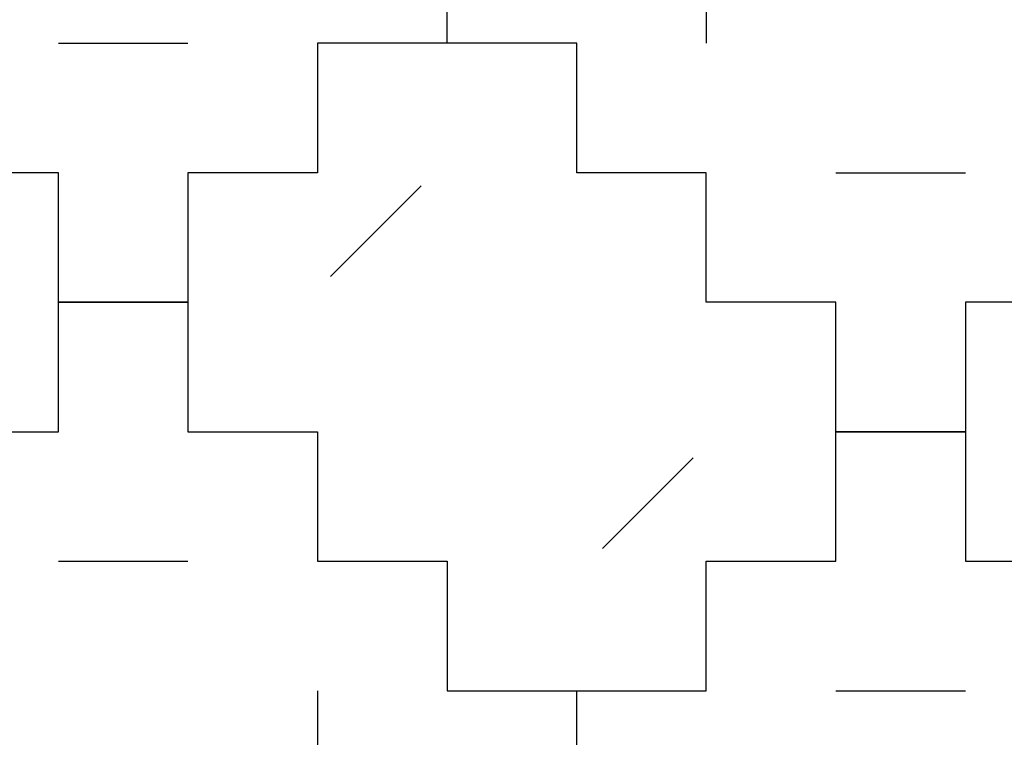
# Model space of a CAD drawing. Units: millimetres. Extents: x -200 to 410, y -809 to 201.
# Drawn here: x -53 to 23, y -754 to -698 of the extents above; entities that cross this region are included whole.
import ezdxf

# ---------------------------------------------------------------- set-up
doc = ezdxf.new("R2010")
doc.units = ezdxf.units.MM
doc.layers.add('Default', color=18, linetype='Continuous', true_color=0x000000)

msp = doc.modelspace()

# ---------------------------------------------------------------- linework, layer by layer
at = {"layer": 'Default'}
for p, q in [((-20, -700), (-20, -690)), ((-20, -700), (-20, -690)), ((-20, -700), (-20, -690)), ((-20, -700), (-20, -690)), ((-20, -700), (-20, -690)), ((-20, -700), (-20, -690)), ((-20, -700), (-20, -690)), ((-20, -700), (-20, -690)), ((-20, -700), (-20, -690)), ((-20, -700), (-20, -690)), ((-20, -700), (-20, -690)), ((-20, -700), (-20, -690)), ((-20, -700), (-20, -690)), ((-20, -700), (-20, -690)), ((-20, -700), (-20, -690)), ((-20, -700), (-20, -690)), ((-20, -700), (-20, -690)), ((-20, -700), (-20, -690)), ((-20, -700), (-20, -690)), ((-20, -700), (-20, -690)), ((-20, -700), (-20, -690)), ((-20, -700), (-20, -690)), ((-20, -700), (-20, -690)), ((-20, -700), (-20, -690)), ((-20, -700), (-20, -690)), ((-20, -700), (-20, -690)), ((-20, -700), (-20, -690)), ((-20, -700), (-20, -690)), ((-20, -700), (-20, -690)), ((-20, -700), (-20, -690)), ((-20, -700), (-20, -690)), ((-20, -700), (-20, -690)), ((-20, -700), (-20, -690)), ((-20, -700), (-20, -690)), ((-20, -700), (-20, -690)), ((-20, -700), (-20, -690)), ((-20, -700), (-20, -690)), ((-20, -700), (-20, -690)), ((-20, -700), (-20, -690)), ((-20, -700), (-20, -690)), ((-20, -700), (-20, -690)), ((-20, -700), (-20, -690)), ((-20, -700), (-20, -690)), ((-20, -700), (-20, -690)), ((-20, -700), (-20, -690)), ((-20, -700), (-20, -690)), ((-20, -700), (-20, -690)), ((-20, -700), (-20, -690)), ((-20, -700), (-20, -690)), ((-20, -700), (-20, -690)), ((-20, -700), (-20, -690)), ((-20, -700), (-20, -690)), ((-20, -700), (-20, -690)), ((-20, -700), (-20, -690)), ((-20, -700), (-20, -690)), ((-20, -700), (-20, -690)), ((-20, -700), (-20, -690)), ((-20, -700), (-20, -690)), ((-20, -700), (-20, -690)), ((-20, -700), (-20, -690)), ((-20, -700), (-20, -690)), ((-20, -700), (-20, -690)), ((-30, -700), (-30, -710)), ((-20, -700), (-30, -700)), ((-30, -700), (-30, -710)), ((-20, -700), (-30, -700)), ((-30, -700), (-30, -710)), ((-20, -700), (-30, -700)), ((-30, -700), (-30, -710)), ((-20, -700), (-30, -700)), ((-30, -700), (-30, -710)), ((-20, -700), (-30, -700)), ((-30, -700), (-30, -710)), ((-20, -700), (-30, -700)), ((-30, -700), (-30, -710)), ((-20, -700), (-30, -700)), ((-30, -700), (-30, -710)), ((-20, -700), (-30, -700)), ((-30, -700), (-30, -710)), ((-20, -700), (-30, -700)), ((-30, -700), (-30, -710)), ((-20, -700), (-30, -700)), ((-30, -700), (-30, -710)), ((-20, -700), (-30, -700)), ((-30, -700), (-30, -710)), ((-20, -700), (-30, -700)), ((-30, -700), (-30, -710)), ((-20, -700), (-30, -700)), ((-30, -700), (-30, -710)), ((-20, -700), (-30, -700)), ((-30, -700), (-30, -710)), ((-20, -700), (-30, -700)), ((-30, -700), (-30, -710)), ((-20, -700), (-30, -700)), ((-30, -700), (-30, -710)), ((-20, -700), (-30, -700)), ((-30, -700), (-30, -710)), ((-20, -700), (-30, -700)), ((-30, -700), (-30, -710)), ((-20, -700), (-30, -700)), ((-30, -700), (-30, -710)), ((-20, -700), (-30, -700)), ((-30, -700), (-30, -710)), ((-20, -700), (-30, -700)), ((-30, -700), (-30, -710)), ((-20, -700), (-30, -700)), ((-30, -700), (-30, -710)), ((-20, -700), (-30, -700)), ((-30, -700), (-30, -710)), ((-20, -700), (-30, -700)), ((-30, -700), (-30, -710)), ((-20, -700), (-30, -700)), ((-30, -700), (-30, -710)), ((-20, -700), (-30, -700)), ((-30, -700), (-30, -710)), ((-20, -700), (-30, -700)), ((-30, -700), (-30, -710)), ((-20, -700), (-30, -700)), ((-30, -700), (-30, -710)), ((-20, -700), (-30, -700)), ((-30, -700), (-30, -710)), ((-20, -700), (-30, -700)), ((-30, -700), (-30, -710)), ((-20, -700), (-30, -700)), ((-30, -700), (-30, -710)), ((-20, -700), (-30, -700)), ((-10, -700), (-20, -700)), ((-10, -700), (-20, -700)), ((-10, -700), (-20, -700)), ((-10, -700), (-20, -700)), ((-10, -700), (-20, -700)), ((-10, -700), (-20, -700)), ((-10, -700), (-20, -700)), ((-10, -700), (-20, -700)), ((-10, -700), (-20, -700)), ((-10, -700), (-20, -700)), ((-10, -700), (-20, -700)), ((-10, -700), (-20, -700)), ((-10, -700), (-20, -700)), ((-10, -700), (-20, -700)), ((-10, -700), (-20, -700)), ((-10, -700), (-20, -700)), ((-10, -700), (-20, -700)), ((-10, -700), (-20, -700)), ((-10, -700), (-20, -700)), ((-10, -700), (-20, -700)), ((-10, -700), (-20, -700)), ((-10, -700), (-20, -700)), ((-10, -700), (-20, -700)), ((-10, -700), (-20, -700)), ((-10, -700), (-20, -700)), ((-10, -700), (-20, -700)), ((-10, -700), (-20, -700)), ((-10, -700), (-20, -700)), ((-10, -700), (-20, -700)), ((-10, -700), (-20, -700)), ((-10, -700), (-20, -700)), ((-10, -700), (-20, -700)), ((-10, -700), (-20, -700)), ((-10, -700), (-20, -700)), ((-10, -700), (-20, -700)), ((-10, -700), (-20, -700)), ((-10, -700), (-20, -700)), ((-10, -700), (-20, -700)), ((-10, -700), (-20, -700)), ((-10, -700), (-20, -700)), ((-10, -700), (-20, -700)), ((-10, -700), (-20, -700)), ((-10, -700), (-20, -700)), ((-10, -700), (-20, -700)), ((-10, -700), (-20, -700)), ((-10, -700), (-20, -700)), ((-10, -700), (-20, -700)), ((-10, -700), (-20, -700)), ((-10, -700), (-20, -700)), ((-10, -700), (-20, -700)), ((-10, -700), (-20, -700)), ((-10, -700), (-20, -700)), ((-10, -700), (-20, -700)), ((-10, -700), (-20, -700)), ((-10, -700), (-20, -700)), ((-10, -700), (-20, -700)), ((-10, -700), (-20, -700)), ((-10, -700), (-20, -700)), ((-10, -700), (-20, -700)), ((-10, -700), (-20, -700)), ((-10, -700), (-20, -700)), ((-10, -700), (-20, -700)), ((-10, -710), (-10, -700)), ((-10, -710), (-10, -700)), ((-10, -710), (-10, -700)), ((-10, -710), (-10, -700)), ((-10, -710), (-10, -700)), ((-10, -710), (-10, -700)), ((-10, -710), (-10, -700)), ((-10, -710), (-10, -700)), ((-10, -710), (-10, -700)), ((-10, -710), (-10, -700)), ((-10, -710), (-10, -700)), ((-10, -710), (-10, -700)), ((-10, -710), (-10, -700)), ((-10, -710), (-10, -700)), ((-10, -710), (-10, -700)), ((-10, -710), (-10, -700)), ((-10, -710), (-10, -700)), ((-10, -710), (-10, -700)), ((-10, -710), (-10, -700)), ((-10, -710), (-10, -700)), ((-10, -710), (-10, -700)), ((-10, -710), (-10, -700)), ((-10, -710), (-10, -700)), ((-10, -710), (-10, -700)), ((-10, -710), (-10, -700)), ((-10, -710), (-10, -700)), ((-10, -710), (-10, -700)), ((-10, -710), (-10, -700)), ((-10, -710), (-10, -700)), ((-10, -710), (-10, -700)), ((-10, -710), (-10, -700)), ((-10, -710), (-10, -700)), ((-10, -710), (-10, -700)), ((-10, -710), (-10, -700)), ((-10, -710), (-10, -700)), ((-10, -710), (-10, -700)), ((-10, -710), (-10, -700)), ((-10, -710), (-10, -700)), ((-10, -710), (-10, -700)), ((-10, -710), (-10, -700)), ((-10, -710), (-10, -700)), ((-10, -710), (-10, -700)), ((-10, -710), (-10, -700)), ((-10, -710), (-10, -700)), ((-10, -710), (-10, -700)), ((-10, -710), (-10, -700)), ((-10, -710), (-10, -700)), ((-10, -710), (-10, -700)), ((-10, -710), (-10, -700)), ((-10, -710), (-10, -700)), ((-10, -710), (-10, -700)), ((-10, -710), (-10, -700)), ((-10, -710), (-10, -700)), ((-10, -710), (-10, -700)), ((-10, -710), (-10, -700)), ((-10, -710), (-10, -700)), ((-10, -710), (-10, -700)), ((-10, -710), (-10, -700)), ((-10, -710), (-10, -700)), ((-10, -710), (-10, -700)), ((-10, -710), (-10, -700)), ((-10, -710), (-10, -700)), ((-50, -710), (-60, -710)), ((-50, -710), (-60, -710)), ((-50, -710), (-60, -710)), ((-50, -710), (-60, -710)), ((-50, -710), (-60, -710)), ((-50, -710), (-60, -710)), ((-50, -710), (-60, -710)), ((-50, -710), (-60, -710)), ((-50, -710), (-60, -710)), ((-50, -710), (-60, -710)), ((-50, -710), (-60, -710)), ((-50, -710), (-60, -710)), ((-50, -710), (-60, -710)), ((-50, -710), (-60, -710)), ((-50, -710), (-60, -710)), ((-50, -710), (-60, -710)), ((-50, -710), (-60, -710)), ((-50, -710), (-60, -710)), ((-50, -710), (-60, -710)), ((-50, -710), (-60, -710)), ((-50, -710), (-60, -710)), ((-50, -710), (-60, -710)), ((-50, -710), (-60, -710)), ((-50, -710), (-60, -710)), ((-50, -710), (-60, -710)), ((-50, -710), (-60, -710)), ((-50, -710), (-60, -710)), ((-50, -710), (-60, -710)), ((-50, -710), (-60, -710)), ((-50, -710), (-60, -710)), ((-50, -710), (-60, -710)), ((-50, -710), (-60, -710)), ((-50, -720), (-50, -710)), ((-50, -720), (-50, -710)), ((-50, -720), (-50, -710)), ((-50, -720), (-50, -710)), ((-50, -720), (-50, -710)), ((-50, -720), (-50, -710)), ((-50, -720), (-50, -710)), ((-50, -720), (-50, -710)), ((-50, -720), (-50, -710)), ((-50, -720), (-50, -710)), ((-50, -720), (-50, -710)), ((-50, -720), (-50, -710)), ((-50, -720), (-50, -710)), ((-50, -720), (-50, -710)), ((-50, -720), (-50, -710)), ((-50, -720), (-50, -710)), ((-50, -720), (-50, -710)), ((-50, -720), (-50, -710)), ((-50, -720), (-50, -710)), ((-50, -720), (-50, -710)), ((-50, -720), (-50, -710)), ((-50, -720), (-50, -710)), ((-50, -720), (-50, -710)), ((-50, -720), (-50, -710)), ((-50, -720), (-50, -710)), ((-50, -720), (-50, -710)), ((-50, -720), (-50, -710)), ((-50, -720), (-50, -710)), ((-50, -720), (-50, -710)), ((-50, -720), (-50, -710)), ((-50, -720), (-50, -710)), ((-50, -720), (-50, -710)), ((-40, -710), (-40, -720)), ((-30, -710), (-40, -710)), ((-40, -710), (-40, -720)), ((-30, -710), (-40, -710)), ((-40, -710), (-40, -720)), ((-30, -710), (-40, -710)), ((-40, -710), (-40, -720)), ((-30, -710), (-40, -710)), ((-40, -710), (-40, -720)), ((-30, -710), (-40, -710)), ((-40, -710), (-40, -720)), ((-30, -710), (-40, -710)), ((-40, -710), (-40, -720)), ((-30, -710), (-40, -710)), ((-40, -710), (-40, -720)), ((-30, -710), (-40, -710)), ((-40, -710), (-40, -720)), ((-30, -710), (-40, -710)), ((-40, -710), (-40, -720)), ((-30, -710), (-40, -710)), ((-40, -710), (-40, -720)), ((-30, -710), (-40, -710)), ((-40, -710), (-40, -720)), ((-30, -710), (-40, -710)), ((-40, -710), (-40, -720)), ((-30, -710), (-40, -710)), ((-40, -710), (-40, -720)), ((-30, -710), (-40, -710)), ((-40, -710), (-40, -720)), ((-30, -710), (-40, -710)), ((-40, -710), (-40, -720)), ((-30, -710), (-40, -710)), ((-40, -710), (-40, -720)), ((-30, -710), (-40, -710)), ((-40, -710), (-40, -720)), ((-30, -710), (-40, -710)), ((-40, -710), (-40, -720)), ((-30, -710), (-40, -710)), ((-40, -710), (-40, -720)), ((-30, -710), (-40, -710)), ((-40, -710), (-40, -720)), ((-30, -710), (-40, -710)), ((-40, -710), (-40, -720)), ((-30, -710), (-40, -710)), ((-40, -710), (-40, -720)), ((-30, -710), (-40, -710)), ((-40, -710), (-40, -720)), ((-30, -710), (-40, -710)), ((-40, -710), (-40, -720)), ((-30, -710), (-40, -710)), ((-40, -710), (-40, -720)), ((-30, -710), (-40, -710)), ((-40, -710), (-40, -720)), ((-30, -710), (-40, -710)), ((-40, -710), (-40, -720)), ((-30, -710), (-40, -710)), ((-40, -710), (-40, -720)), ((-30, -710), (-40, -710)), ((-40, -710), (-40, -720)), ((-30, -710), (-40, -710)), ((-40, -710), (-40, -720)), ((-30, -710), (-40, -710)), ((-40, -710), (-40, -720)), ((-30, -710), (-40, -710)), ((0, -710), (-10, -710)), ((0, -710), (-10, -710)), ((0, -710), (-10, -710)), ((0, -710), (-10, -710)), ((0, -710), (-10, -710)), ((0, -710), (-10, -710)), ((0, -710), (-10, -710)), ((0, -710), (-10, -710)), ((0, -710), (-10, -710)), ((0, -710), (-10, -710)), ((0, -710), (-10, -710)), ((0, -710), (-10, -710)), ((0, -710), (-10, -710)), ((0, -710), (-10, -710)), ((0, -710), (-10, -710)), ((0, -710), (-10, -710)), ((0, -710), (-10, -710)), ((0, -710), (-10, -710)), ((0, -710), (-10, -710)), ((0, -710), (-10, -710)), ((0, -710), (-10, -710)), ((0, -710), (-10, -710)), ((0, -710), (-10, -710)), ((0, -710), (-10, -710)), ((0, -710), (-10, -710)), ((0, -710), (-10, -710)), ((0, -710), (-10, -710)), ((0, -710), (-10, -710)), ((0, -710), (-10, -710)), ((0, -710), (-10, -710)), ((0, -710), (-10, -710)), ((0, -710), (-10, -710)), ((0, -710), (-10, -710)), ((0, -710), (-10, -710)), ((0, -710), (-10, -710)), ((0, -710), (-10, -710)), ((0, -710), (-10, -710)), ((0, -710), (-10, -710)), ((0, -710), (-10, -710)), ((0, -710), (-10, -710)), ((0, -710), (-10, -710)), ((0, -710), (-10, -710)), ((0, -710), (-10, -710)), ((0, -710), (-10, -710)), ((0, -710), (-10, -710)), ((0, -710), (-10, -710)), ((0, -710), (-10, -710)), ((0, -710), (-10, -710)), ((0, -710), (-10, -710)), ((0, -710), (-10, -710)), ((0, -710), (-10, -710)), ((0, -710), (-10, -710)), ((0, -710), (-10, -710)), ((0, -710), (-10, -710)), ((0, -710), (-10, -710)), ((0, -710), (-10, -710)), ((0, -710), (-10, -710)), ((0, -710), (-10, -710)), ((0, -710), (-10, -710)), ((0, -710), (-10, -710)), ((0, -710), (-10, -710)), ((0, -710), (-10, -710)), ((0, -720), (0, -710)), ((0, -720), (0, -710)), ((0, -720), (0, -710)), ((0, -720), (0, -710)), ((0, -720), (0, -710)), ((0, -720), (0, -710)), ((0, -720), (0, -710)), ((0, -720), (0, -710)), ((0, -720), (0, -710)), ((0, -720), (0, -710)), ((0, -720), (0, -710)), ((0, -720), (0, -710)), ((0, -720), (0, -710)), ((0, -720), (0, -710)), ((0, -720), (0, -710)), ((0, -720), (0, -710)), ((0, -720), (0, -710)), ((0, -720), (0, -710)), ((0, -720), (0, -710)), ((0, -720), (0, -710)), ((0, -720), (0, -710)), ((0, -720), (0, -710)), ((0, -720), (0, -710)), ((0, -720), (0, -710)), ((0, -720), (0, -710)), ((0, -720), (0, -710)), ((0, -720), (0, -710)), ((0, -720), (0, -710)), ((0, -720), (0, -710)), ((0, -720), (0, -710)), ((0, -720), (0, -710)), ((0, -720), (0, -710)), ((0, -720), (0, -710)), ((0, -720), (0, -710)), ((0, -720), (0, -710)), ((0, -720), (0, -710)), ((0, -720), (0, -710)), ((0, -720), (0, -710)), ((0, -720), (0, -710)), ((0, -720), (0, -710)), ((0, -720), (0, -710)), ((0, -720), (0, -710)), ((0, -720), (0, -710)), ((0, -720), (0, -710)), ((0, -720), (0, -710)), ((0, -720), (0, -710)), ((0, -720), (0, -710)), ((0, -720), (0, -710)), ((0, -720), (0, -710)), ((0, -720), (0, -710)), ((0, -720), (0, -710)), ((0, -720), (0, -710)), ((0, -720), (0, -710)), ((0, -720), (0, -710)), ((0, -720), (0, -710)), ((0, -720), (0, -710)), ((0, -720), (0, -710)), ((0, -720), (0, -710)), ((0, -720), (0, -710)), ((0, -720), (0, -710)), ((0, -720), (0, -710)), ((0, -720), (0, -710)), ((-50, -720), (-40, -720)), ((-50, -730), (-50, -720)), ((-50, -720), (-40, -720)), ((-50, -730), (-50, -720)), ((-50, -720), (-40, -720)), ((-50, -730), (-50, -720)), ((-50, -720), (-40, -720)), ((-50, -730), (-50, -720)), ((-50, -720), (-40, -720)), ((-50, -730), (-50, -720)), ((-50, -720), (-40, -720)), ((-50, -730), (-50, -720)), ((-50, -720), (-40, -720)), ((-50, -730), (-50, -720)), ((-50, -720), (-40, -720)), ((-50, -730), (-50, -720)), ((-50, -720), (-40, -720)), ((-50, -730), (-50, -720)), ((-50, -720), (-40, -720)), ((-50, -730), (-50, -720)), ((-50, -720), (-40, -720)), ((-50, -730), (-50, -720)), ((-50, -720), (-40, -720)), ((-50, -730), (-50, -720)), ((-50, -720), (-40, -720)), ((-50, -730), (-50, -720)), ((-50, -720), (-40, -720)), ((-50, -730), (-50, -720)), ((-50, -720), (-40, -720)), ((-50, -730), (-50, -720)), ((-50, -720), (-40, -720)), ((-50, -730), (-50, -720)), ((-50, -720), (-40, -720)), ((-50, -730), (-50, -720)), ((-50, -720), (-40, -720)), ((-50, -730), (-50, -720)), ((-50, -720), (-40, -720)), ((-50, -730), (-50, -720)), ((-50, -720), (-40, -720)), ((-50, -730), (-50, -720)), ((-50, -720), (-40, -720)), ((-50, -730), (-50, -720)), ((-50, -720), (-40, -720)), ((-50, -730), (-50, -720)), ((-50, -720), (-40, -720)), ((-50, -730), (-50, -720)), ((-50, -720), (-40, -720)), ((-50, -730), (-50, -720)), ((-50, -720), (-40, -720)), ((-50, -730), (-50, -720)), ((-50, -720), (-40, -720)), ((-50, -730), (-50, -720)), ((-50, -720), (-40, -720)), ((-50, -730), (-50, -720)), ((-50, -720), (-40, -720)), ((-50, -730), (-50, -720)), ((-50, -720), (-40, -720)), ((-50, -730), (-50, -720)), ((-50, -720), (-40, -720)), ((-50, -730), (-50, -720)), ((-50, -720), (-40, -720)), ((-50, -730), (-50, -720)), ((-50, -720), (-40, -720)), ((-50, -730), (-50, -720)), ((-40, -720), (-50, -720)), ((-40, -720), (-50, -720)), ((-40, -720), (-50, -720)), ((-40, -720), (-50, -720)), ((-40, -720), (-50, -720)), ((-40, -720), (-50, -720)), ((-40, -720), (-50, -720)), ((-40, -720), (-50, -720)), ((-40, -720), (-50, -720)), ((-40, -720), (-50, -720)), ((-40, -720), (-50, -720)), ((-40, -720), (-50, -720)), ((-40, -720), (-50, -720)), ((-40, -720), (-50, -720)), ((-40, -720), (-50, -720)), ((-40, -720), (-50, -720)), ((-40, -720), (-50, -720)), ((-40, -720), (-50, -720)), ((-40, -720), (-50, -720)), ((-40, -720), (-50, -720)), ((-40, -720), (-50, -720)), ((-40, -720), (-50, -720)), ((-40, -720), (-50, -720)), ((-40, -720), (-50, -720)), ((-40, -720), (-50, -720)), ((-40, -720), (-50, -720)), ((-40, -720), (-50, -720)), ((-40, -720), (-50, -720)), ((-40, -720), (-50, -720)), ((-40, -720), (-50, -720)), ((-40, -720), (-50, -720)), ((-40, -720), (-50, -720)), ((-40, -720), (-40, -730)), ((-40, -720), (-40, -730)), ((-40, -720), (-40, -730)), ((-40, -720), (-40, -730)), ((-40, -720), (-40, -730)), ((-40, -720), (-40, -730)), ((-40, -720), (-40, -730)), ((-40, -720), (-40, -730)), ((-40, -720), (-40, -730)), ((-40, -720), (-40, -730)), ((-40, -720), (-40, -730)), ((-40, -720), (-40, -730)), ((-40, -720), (-40, -730)), ((-40, -720), (-40, -730)), ((-40, -720), (-40, -730)), ((-40, -720), (-40, -730)), ((-40, -720), (-40, -730)), ((-40, -720), (-40, -730)), ((-40, -720), (-40, -730)), ((-40, -720), (-40, -730)), ((-40, -720), (-40, -730)), ((-40, -720), (-40, -730)), ((-40, -720), (-40, -730)), ((-40, -720), (-40, -730)), ((-40, -720), (-40, -730)), ((-40, -720), (-40, -730)), ((-40, -720), (-40, -730)), ((-40, -720), (-40, -730)), ((-40, -720), (-40, -730)), ((-40, -720), (-40, -730)), ((-40, -720), (-40, -730)), ((-40, -720), (-40, -730)), ((10, -720), (0, -720)), ((10, -720), (0, -720)), ((10, -720), (0, -720)), ((10, -720), (0, -720)), ((10, -720), (0, -720)), ((10, -720), (0, -720)), ((10, -720), (0, -720)), ((10, -720), (0, -720)), ((10, -720), (0, -720)), ((10, -720), (0, -720)), ((10, -720), (0, -720)), ((10, -720), (0, -720)), ((10, -720), (0, -720)), ((10, -720), (0, -720)), ((10, -720), (0, -720)), ((10, -720), (0, -720)), ((10, -720), (0, -720)), ((10, -720), (0, -720)), ((10, -720), (0, -720)), ((10, -720), (0, -720)), ((10, -720), (0, -720)), ((10, -720), (0, -720)), ((10, -720), (0, -720)), ((10, -720), (0, -720)), ((10, -720), (0, -720)), ((10, -720), (0, -720)), ((10, -720), (0, -720)), ((10, -720), (0, -720)), ((10, -720), (0, -720)), ((10, -720), (0, -720)), ((10, -720), (0, -720)), ((10, -720), (0, -720)), ((10, -720), (0, -720)), ((10, -720), (0, -720)), ((10, -720), (0, -720)), ((10, -720), (0, -720)), ((10, -720), (0, -720)), ((10, -720), (0, -720)), ((10, -720), (0, -720)), ((10, -720), (0, -720)), ((10, -720), (0, -720)), ((10, -720), (0, -720)), ((10, -720), (0, -720)), ((10, -720), (0, -720)), ((10, -720), (0, -720)), ((10, -720), (0, -720)), ((10, -720), (0, -720)), ((10, -720), (0, -720)), ((10, -720), (0, -720)), ((10, -720), (0, -720)), ((10, -720), (0, -720)), ((10, -720), (0, -720)), ((10, -720), (0, -720)), ((10, -720), (0, -720)), ((10, -720), (0, -720)), ((10, -720), (0, -720)), ((10, -720), (0, -720)), ((10, -720), (0, -720)), ((10, -720), (0, -720)), ((10, -720), (0, -720)), ((10, -720), (0, -720)), ((10, -720), (0, -720)), ((10, -730), (10, -720)), ((10, -730), (10, -720)), ((10, -730), (10, -720)), ((10, -730), (10, -720)), ((10, -730), (10, -720)), ((10, -730), (10, -720)), ((10, -730), (10, -720)), ((10, -730), (10, -720)), ((10, -730), (10, -720)), ((10, -730), (10, -720)), ((10, -730), (10, -720)), ((10, -730), (10, -720)), ((10, -730), (10, -720)), ((10, -730), (10, -720)), ((10, -730), (10, -720)), ((10, -730), (10, -720)), ((10, -730), (10, -720)), ((10, -730), (10, -720)), ((10, -730), (10, -720)), ((10, -730), (10, -720)), ((10, -730), (10, -720)), ((10, -730), (10, -720)), ((10, -730), (10, -720)), ((10, -730), (10, -720)), ((10, -730), (10, -720)), ((10, -730), (10, -720)), ((10, -730), (10, -720)), ((10, -730), (10, -720)), ((10, -730), (10, -720)), ((10, -730), (10, -720)), ((10, -730), (10, -720)), ((10, -730), (10, -720)), ((10, -730), (10, -720)), ((10, -730), (10, -720)), ((10, -730), (10, -720)), ((10, -730), (10, -720)), ((10, -730), (10, -720)), ((10, -730), (10, -720)), ((10, -730), (10, -720)), ((10, -730), (10, -720)), ((10, -730), (10, -720)), ((10, -730), (10, -720)), ((10, -730), (10, -720)), ((10, -730), (10, -720)), ((10, -730), (10, -720)), ((10, -730), (10, -720)), ((10, -730), (10, -720)), ((10, -730), (10, -720)), ((10, -730), (10, -720)), ((10, -730), (10, -720)), ((10, -730), (10, -720)), ((10, -730), (10, -720)), ((10, -730), (10, -720)), ((10, -730), (10, -720)), ((10, -730), (10, -720)), ((10, -730), (10, -720)), ((10, -730), (10, -720)), ((10, -730), (10, -720)), ((10, -730), (10, -720)), ((10, -730), (10, -720)), ((10, -730), (10, -720)), ((10, -730), (10, -720)), ((30, -720), (20, -720)), ((20, -720), (20, -730)), ((30, -720), (20, -720)), ((20, -720), (20, -730)), ((30, -720), (20, -720)), ((20, -720), (20, -730)), ((30, -720), (20, -720)), ((20, -720), (20, -730)), ((30, -720), (20, -720)), ((20, -720), (20, -730)), ((30, -720), (20, -720)), ((20, -720), (20, -730)), ((30, -720), (20, -720)), ((20, -720), (20, -730)), ((30, -720), (20, -720)), ((20, -720), (20, -730)), ((30, -720), (20, -720)), ((20, -720), (20, -730)), ((30, -720), (20, -720)), ((20, -720), (20, -730)), ((30, -720), (20, -720)), ((20, -720), (20, -730)), ((30, -720), (20, -720)), ((20, -720), (20, -730)), ((30, -720), (20, -720)), ((20, -720), (20, -730)), ((30, -720), (20, -720)), ((20, -720), (20, -730)), ((30, -720), (20, -720)), ((20, -720), (20, -730)), ((30, -720), (20, -720)), ((20, -720), (20, -730)), ((30, -720), (20, -720)), ((20, -720), (20, -730)), ((30, -720), (20, -720)), ((20, -720), (20, -730)), ((30, -720), (20, -720)), ((20, -720), (20, -730)), ((30, -720), (20, -720)), ((20, -720), (20, -730)), ((30, -720), (20, -720)), ((20, -720), (20, -730)), ((30, -720), (20, -720)), ((20, -720), (20, -730)), ((30, -720), (20, -720)), ((20, -720), (20, -730)), ((30, -720), (20, -720)), ((20, -720), (20, -730)), ((30, -720), (20, -720)), ((20, -720), (20, -730)), ((30, -720), (20, -720)), ((20, -720), (20, -730)), ((30, -720), (20, -720)), ((20, -720), (20, -730)), ((30, -720), (20, -720)), ((20, -720), (20, -730)), ((30, -720), (20, -720)), ((20, -720), (20, -730)), ((30, -720), (20, -720)), ((20, -720), (20, -730)), ((30, -720), (20, -720)), ((20, -720), (20, -730)), ((20, -720), (20, -730)), ((30, -720), (20, -720)), ((20, -720), (20, -730)), ((30, -720), (20, -720)), ((20, -720), (20, -730)), ((30, -720), (20, -720)), ((20, -720), (20, -730)), ((30, -720), (20, -720)), ((20, -720), (20, -730)), ((30, -720), (20, -720)), ((20, -720), (20, -730)), ((30, -720), (20, -720)), ((20, -720), (20, -730)), ((30, -720), (20, -720)), ((20, -720), (20, -730)), ((30, -720), (20, -720)), ((20, -720), (20, -730)), ((30, -720), (20, -720)), ((20, -720), (20, -730)), ((30, -720), (20, -720)), ((20, -720), (20, -730)), ((30, -720), (20, -720)), ((20, -720), (20, -730)), ((30, -720), (20, -720)), ((20, -720), (20, -730)), ((30, -720), (20, -720)), ((20, -720), (20, -730)), ((30, -720), (20, -720)), ((20, -720), (20, -730)), ((30, -720), (20, -720)), ((20, -720), (20, -730)), ((30, -720), (20, -720)), ((20, -720), (20, -730)), ((30, -720), (20, -720)), ((20, -720), (20, -730)), ((30, -720), (20, -720)), ((20, -720), (20, -730)), ((30, -720), (20, -720)), ((20, -720), (20, -730)), ((30, -720), (20, -720)), ((20, -720), (20, -730)), ((30, -720), (20, -720)), ((20, -720), (20, -730)), ((30, -720), (20, -720)), ((20, -720), (20, -730)), ((30, -720), (20, -720)), ((20, -720), (20, -730)), ((30, -720), (20, -720)), ((20, -720), (20, -730)), ((30, -720), (20, -720)), ((20, -720), (20, -730)), ((30, -720), (20, -720)), ((20, -720), (20, -730)), ((30, -720), (20, -720)), ((20, -720), (20, -730)), ((30, -720), (20, -720)), ((20, -720), (20, -730)), ((30, -720), (20, -720)), ((20, -720), (20, -730)), ((30, -720), (20, -720)), ((20, -720), (20, -730)), ((30, -720), (20, -720)), ((-60, -730), (-50, -730)), ((-60, -730), (-50, -730)), ((-60, -730), (-50, -730)), ((-60, -730), (-50, -730)), ((-60, -730), (-50, -730)), ((-60, -730), (-50, -730)), ((-60, -730), (-50, -730)), ((-60, -730), (-50, -730)), ((-60, -730), (-50, -730)), ((-60, -730), (-50, -730)), ((-60, -730), (-50, -730)), ((-60, -730), (-50, -730)), ((-60, -730), (-50, -730)), ((-60, -730), (-50, -730)), ((-60, -730), (-50, -730)), ((-60, -730), (-50, -730)), ((-60, -730), (-50, -730)), ((-60, -730), (-50, -730)), ((-60, -730), (-50, -730)), ((-60, -730), (-50, -730)), ((-60, -730), (-50, -730)), ((-60, -730), (-50, -730)), ((-60, -730), (-50, -730)), ((-60, -730), (-50, -730)), ((-60, -730), (-50, -730)), ((-60, -730), (-50, -730)), ((-60, -730), (-50, -730)), ((-60, -730), (-50, -730)), ((-60, -730), (-50, -730)), ((-60, -730), (-50, -730)), ((-60, -730), (-50, -730)), ((-60, -730), (-50, -730)), ((-40, -730), (-30, -730)), ((-40, -730), (-30, -730)), ((-40, -730), (-30, -730)), ((-40, -730), (-30, -730)), ((-40, -730), (-30, -730)), ((-40, -730), (-30, -730)), ((-40, -730), (-30, -730)), ((-40, -730), (-30, -730)), ((-40, -730), (-30, -730)), ((-40, -730), (-30, -730)), ((-40, -730), (-30, -730)), ((-40, -730), (-30, -730)), ((-40, -730), (-30, -730)), ((-40, -730), (-30, -730)), ((-40, -730), (-30, -730)), ((-40, -730), (-30, -730)), ((-40, -730), (-30, -730)), ((-40, -730), (-30, -730)), ((-40, -730), (-30, -730)), ((-40, -730), (-30, -730)), ((-40, -730), (-30, -730)), ((-40, -730), (-30, -730)), ((-40, -730), (-30, -730)), ((-40, -730), (-30, -730)), ((-40, -730), (-30, -730)), ((-40, -730), (-30, -730)), ((-40, -730), (-30, -730)), ((-40, -730), (-30, -730)), ((-40, -730), (-30, -730)), ((-40, -730), (-30, -730)), ((-40, -730), (-30, -730)), ((-40, -730), (-30, -730)), ((-30, -730), (-30, -740)), ((-30, -730), (-30, -740)), ((-30, -730), (-30, -740)), ((-30, -730), (-30, -740)), ((-30, -730), (-30, -740)), ((-30, -730), (-30, -740)), ((-30, -730), (-30, -740)), ((-30, -730), (-30, -740)), ((-30, -730), (-30, -740)), ((-30, -730), (-30, -740)), ((-30, -730), (-30, -740)), ((-30, -730), (-30, -740)), ((-30, -730), (-30, -740)), ((-30, -730), (-30, -740)), ((-30, -730), (-30, -740)), ((-30, -730), (-30, -740)), ((-30, -730), (-30, -740)), ((-30, -730), (-30, -740)), ((-30, -730), (-30, -740)), ((-30, -730), (-30, -740)), ((-30, -730), (-30, -740)), ((-30, -730), (-30, -740)), ((-30, -730), (-30, -740)), ((-30, -730), (-30, -740)), ((-30, -730), (-30, -740)), ((-30, -730), (-30, -740)), ((-30, -730), (-30, -740)), ((-30, -730), (-30, -740)), ((-30, -730), (-30, -740)), ((-30, -730), (-30, -740)), ((-30, -730), (-30, -740)), ((-30, -730), (-30, -740)), ((10, -730), (20, -730)), ((10, -740), (10, -730)), ((10, -730), (20, -730)), ((10, -740), (10, -730)), ((10, -730), (20, -730)), ((10, -740), (10, -730)), ((10, -730), (20, -730)), ((10, -740), (10, -730)), ((10, -730), (20, -730)), ((10, -740), (10, -730)), ((10, -730), (20, -730)), ((10, -740), (10, -730)), ((10, -730), (20, -730)), ((10, -740), (10, -730)), ((10, -730), (20, -730)), ((10, -740), (10, -730)), ((10, -730), (20, -730)), ((10, -740), (10, -730)), ((10, -730), (20, -730)), ((10, -740), (10, -730)), ((10, -730), (20, -730)), ((10, -740), (10, -730)), ((10, -730), (20, -730)), ((10, -740), (10, -730)), ((10, -730), (20, -730)), ((10, -740), (10, -730)), ((10, -730), (20, -730)), ((10, -740), (10, -730)), ((10, -730), (20, -730)), ((10, -740), (10, -730)), ((10, -730), (20, -730)), ((10, -740), (10, -730)), ((10, -730), (20, -730)), ((10, -740), (10, -730)), ((10, -730), (20, -730)), ((10, -740), (10, -730)), ((10, -730), (20, -730)), ((10, -740), (10, -730)), ((10, -730), (20, -730)), ((10, -740), (10, -730)), ((10, -730), (20, -730)), ((10, -740), (10, -730)), ((10, -730), (20, -730)), ((10, -740), (10, -730)), ((10, -730), (20, -730)), ((10, -740), (10, -730)), ((10, -730), (20, -730)), ((10, -740), (10, -730)), ((10, -730), (20, -730)), ((10, -740), (10, -730)), ((10, -730), (20, -730)), ((10, -740), (10, -730)), ((10, -730), (20, -730)), ((10, -740), (10, -730)), ((10, -730), (20, -730)), ((10, -740), (10, -730)), ((10, -730), (20, -730)), ((10, -740), (10, -730)), ((10, -730), (20, -730)), ((10, -740), (10, -730)), ((10, -730), (20, -730)), ((10, -740), (10, -730)), ((10, -740), (10, -730)), ((10, -730), (20, -730)), ((10, -740), (10, -730)), ((10, -730), (20, -730)), ((10, -740), (10, -730)), ((10, -730), (20, -730)), ((10, -740), (10, -730)), ((10, -730), (20, -730)), ((10, -740), (10, -730)), ((10, -730), (20, -730)), ((10, -740), (10, -730)), ((10, -730), (20, -730)), ((10, -740), (10, -730)), ((10, -730), (20, -730)), ((10, -740), (10, -730)), ((10, -730), (20, -730)), ((10, -740), (10, -730)), ((10, -730), (20, -730)), ((10, -740), (10, -730)), ((10, -730), (20, -730)), ((10, -740), (10, -730)), ((10, -730), (20, -730)), ((10, -740), (10, -730)), ((10, -730), (20, -730)), ((10, -740), (10, -730)), ((10, -730), (20, -730)), ((10, -740), (10, -730)), ((10, -730), (20, -730)), ((10, -740), (10, -730)), ((10, -730), (20, -730)), ((10, -740), (10, -730)), ((10, -730), (20, -730)), ((10, -740), (10, -730)), ((10, -730), (20, -730)), ((10, -740), (10, -730)), ((10, -730), (20, -730)), ((10, -740), (10, -730)), ((10, -730), (20, -730)), ((10, -740), (10, -730)), ((10, -730), (20, -730)), ((10, -740), (10, -730)), ((10, -730), (20, -730)), ((10, -740), (10, -730)), ((10, -730), (20, -730)), ((10, -740), (10, -730)), ((10, -730), (20, -730)), ((10, -740), (10, -730)), ((10, -730), (20, -730)), ((10, -740), (10, -730)), ((10, -730), (20, -730)), ((10, -740), (10, -730)), ((10, -730), (20, -730)), ((10, -740), (10, -730)), ((10, -730), (20, -730)), ((10, -740), (10, -730)), ((10, -730), (20, -730)), ((10, -740), (10, -730)), ((10, -730), (20, -730)), ((10, -740), (10, -730)), ((10, -730), (20, -730)), ((10, -740), (10, -730)), ((10, -730), (20, -730)), ((20, -730), (10, -730)), ((20, -730), (10, -730)), ((20, -730), (10, -730)), ((20, -730), (10, -730)), ((20, -730), (10, -730)), ((20, -730), (10, -730)), ((20, -730), (10, -730)), ((20, -730), (10, -730)), ((20, -730), (10, -730)), ((20, -730), (10, -730)), ((20, -730), (10, -730)), ((20, -730), (10, -730)), ((20, -730), (10, -730)), ((20, -730), (10, -730)), ((20, -730), (10, -730)), ((20, -730), (10, -730)), ((20, -730), (10, -730)), ((20, -730), (10, -730)), ((20, -730), (10, -730)), ((20, -730), (10, -730)), ((20, -730), (10, -730)), ((20, -730), (10, -730)), ((20, -730), (10, -730)), ((20, -730), (10, -730)), ((20, -730), (10, -730)), ((20, -730), (10, -730)), ((20, -730), (10, -730)), ((20, -730), (10, -730)), ((20, -730), (10, -730)), ((20, -730), (10, -730)), ((20, -730), (10, -730)), ((20, -730), (10, -730)), ((20, -730), (10, -730)), ((20, -730), (10, -730)), ((20, -730), (10, -730)), ((20, -730), (10, -730)), ((20, -730), (10, -730)), ((20, -730), (10, -730)), ((20, -730), (10, -730)), ((20, -730), (10, -730)), ((20, -730), (10, -730)), ((20, -730), (10, -730)), ((20, -730), (10, -730)), ((20, -730), (10, -730)), ((20, -730), (10, -730)), ((20, -730), (10, -730)), ((20, -730), (10, -730)), ((20, -730), (10, -730)), ((20, -730), (10, -730)), ((20, -730), (10, -730)), ((20, -730), (10, -730)), ((20, -730), (10, -730)), ((20, -730), (10, -730)), ((20, -730), (10, -730)), ((20, -730), (10, -730)), ((20, -730), (10, -730)), ((20, -730), (10, -730)), ((20, -730), (10, -730)), ((20, -730), (10, -730)), ((20, -730), (10, -730)), ((20, -730), (10, -730)), ((20, -730), (10, -730)), ((20, -730), (20, -740)), ((20, -730), (20, -740)), ((20, -730), (20, -740)), ((20, -730), (20, -740)), ((20, -730), (20, -740)), ((20, -730), (20, -740)), ((20, -730), (20, -740)), ((20, -730), (20, -740)), ((20, -730), (20, -740)), ((20, -730), (20, -740)), ((20, -730), (20, -740)), ((20, -730), (20, -740)), ((20, -730), (20, -740)), ((20, -730), (20, -740)), ((20, -730), (20, -740)), ((20, -730), (20, -740)), ((20, -730), (20, -740)), ((20, -730), (20, -740)), ((20, -730), (20, -740)), ((20, -730), (20, -740)), ((20, -730), (20, -740)), ((20, -730), (20, -740)), ((20, -730), (20, -740)), ((20, -730), (20, -740)), ((20, -730), (20, -740)), ((20, -730), (20, -740)), ((20, -730), (20, -740)), ((20, -730), (20, -740)), ((20, -730), (20, -740)), ((20, -730), (20, -740)), ((20, -730), (20, -740)), ((20, -730), (20, -740)), ((20, -730), (20, -740)), ((20, -730), (20, -740)), ((20, -730), (20, -740)), ((20, -730), (20, -740)), ((20, -730), (20, -740)), ((20, -730), (20, -740)), ((20, -730), (20, -740)), ((20, -730), (20, -740)), ((20, -730), (20, -740)), ((20, -730), (20, -740)), ((20, -730), (20, -740)), ((20, -730), (20, -740)), ((20, -730), (20, -740)), ((20, -730), (20, -740)), ((20, -730), (20, -740)), ((20, -730), (20, -740)), ((20, -730), (20, -740)), ((20, -730), (20, -740)), ((20, -730), (20, -740)), ((20, -730), (20, -740)), ((20, -730), (20, -740)), ((20, -730), (20, -740)), ((20, -730), (20, -740)), ((20, -730), (20, -740)), ((20, -730), (20, -740)), ((20, -730), (20, -740)), ((20, -730), (20, -740)), ((20, -730), (20, -740)), ((20, -730), (20, -740)), ((20, -730), (20, -740)), ((-30, -740), (-20, -740)), ((-30, -740), (-20, -740)), ((-30, -740), (-20, -740)), ((-30, -740), (-20, -740)), ((-30, -740), (-20, -740)), ((-30, -740), (-20, -740)), ((-30, -740), (-20, -740)), ((-30, -740), (-20, -740)), ((-30, -740), (-20, -740)), ((-30, -740), (-20, -740)), ((-30, -740), (-20, -740)), ((-30, -740), (-20, -740)), ((-30, -740), (-20, -740)), ((-30, -740), (-20, -740)), ((-30, -740), (-20, -740)), ((-30, -740), (-20, -740)), ((-30, -740), (-20, -740)), ((-30, -740), (-20, -740)), ((-30, -740), (-20, -740)), ((-30, -740), (-20, -740)), ((-30, -740), (-20, -740)), ((-30, -740), (-20, -740)), ((-30, -740), (-20, -740)), ((-30, -740), (-20, -740)), ((-30, -740), (-20, -740)), ((-30, -740), (-20, -740)), ((-30, -740), (-20, -740)), ((-30, -740), (-20, -740)), ((-30, -740), (-20, -740)), ((-30, -740), (-20, -740)), ((-30, -740), (-20, -740)), ((-30, -740), (-20, -740)), ((-20, -740), (-20, -750)), ((-20, -740), (-20, -750)), ((-20, -740), (-20, -750)), ((-20, -740), (-20, -750)), ((-20, -740), (-20, -750)), ((-20, -740), (-20, -750)), ((-20, -740), (-20, -750)), ((-20, -740), (-20, -750)), ((-20, -740), (-20, -750)), ((-20, -740), (-20, -750)), ((-20, -740), (-20, -750)), ((-20, -740), (-20, -750)), ((-20, -740), (-20, -750)), ((-20, -740), (-20, -750)), ((-20, -740), (-20, -750)), ((-20, -740), (-20, -750)), ((-20, -740), (-20, -750)), ((-20, -740), (-20, -750)), ((-20, -740), (-20, -750)), ((-20, -740), (-20, -750)), ((-20, -740), (-20, -750)), ((-20, -740), (-20, -750)), ((-20, -740), (-20, -750)), ((-20, -740), (-20, -750)), ((-20, -740), (-20, -750)), ((-20, -740), (-20, -750)), ((-20, -740), (-20, -750)), ((-20, -740), (-20, -750)), ((-20, -740), (-20, -750)), ((-20, -740), (-20, -750)), ((-20, -740), (-20, -750)), ((-20, -740), (-20, -750)), ((-20, -740), (-20, -750)), ((0, -750), (0, -740)), ((0, -740), (10, -740)), ((0, -750), (0, -740)), ((0, -740), (10, -740)), ((0, -750), (0, -740)), ((0, -740), (10, -740)), ((0, -750), (0, -740)), ((0, -740), (10, -740)), ((0, -750), (0, -740)), ((0, -740), (10, -740)), ((0, -750), (0, -740)), ((0, -740), (10, -740)), ((0, -750), (0, -740)), ((0, -740), (10, -740)), ((0, -750), (0, -740)), ((0, -740), (10, -740)), ((0, -750), (0, -740)), ((0, -740), (10, -740)), ((0, -750), (0, -740)), ((0, -740), (10, -740)), ((0, -750), (0, -740)), ((0, -740), (10, -740)), ((0, -750), (0, -740)), ((0, -740), (10, -740)), ((0, -750), (0, -740)), ((0, -740), (10, -740)), ((0, -750), (0, -740)), ((0, -740), (10, -740)), ((0, -750), (0, -740)), ((0, -740), (10, -740)), ((0, -750), (0, -740)), ((0, -740), (10, -740)), ((0, -750), (0, -740)), ((0, -740), (10, -740)), ((0, -750), (0, -740)), ((0, -740), (10, -740)), ((0, -750), (0, -740)), ((0, -740), (10, -740)), ((0, -750), (0, -740)), ((0, -740), (10, -740)), ((0, -750), (0, -740)), ((0, -740), (10, -740)), ((0, -750), (0, -740)), ((0, -740), (10, -740)), ((0, -750), (0, -740)), ((0, -740), (10, -740)), ((0, -750), (0, -740)), ((0, -740), (10, -740)), ((0, -750), (0, -740)), ((0, -740), (10, -740)), ((0, -750), (0, -740)), ((0, -740), (10, -740)), ((0, -750), (0, -740)), ((0, -740), (10, -740)), ((0, -750), (0, -740)), ((0, -740), (10, -740)), ((0, -750), (0, -740)), ((0, -740), (10, -740)), ((0, -750), (0, -740)), ((0, -740), (10, -740)), ((0, -750), (0, -740)), ((0, -740), (10, -740)), ((0, -740), (10, -740)), ((0, -750), (0, -740)), ((0, -740), (10, -740)), ((0, -750), (0, -740)), ((0, -740), (10, -740)), ((0, -750), (0, -740)), ((0, -740), (10, -740)), ((0, -750), (0, -740)), ((0, -740), (10, -740)), ((0, -750), (0, -740)), ((0, -740), (10, -740)), ((0, -750), (0, -740)), ((0, -740), (10, -740)), ((0, -750), (0, -740)), ((0, -740), (10, -740)), ((0, -750), (0, -740)), ((0, -740), (10, -740)), ((0, -750), (0, -740)), ((0, -740), (10, -740)), ((0, -750), (0, -740)), ((0, -740), (10, -740)), ((0, -750), (0, -740)), ((0, -740), (10, -740)), ((0, -750), (0, -740)), ((0, -740), (10, -740)), ((0, -750), (0, -740)), ((0, -740), (10, -740)), ((0, -750), (0, -740)), ((0, -740), (10, -740)), ((0, -750), (0, -740)), ((0, -740), (10, -740)), ((0, -750), (0, -740)), ((0, -740), (10, -740)), ((0, -750), (0, -740)), ((0, -740), (10, -740)), ((0, -750), (0, -740)), ((0, -740), (10, -740)), ((0, -750), (0, -740)), ((0, -740), (10, -740)), ((0, -750), (0, -740)), ((0, -740), (10, -740)), ((0, -750), (0, -740)), ((0, -740), (10, -740)), ((0, -750), (0, -740)), ((0, -740), (10, -740)), ((0, -750), (0, -740)), ((0, -740), (10, -740)), ((0, -750), (0, -740)), ((0, -740), (10, -740)), ((0, -750), (0, -740)), ((0, -740), (10, -740)), ((0, -750), (0, -740)), ((0, -740), (10, -740)), ((0, -750), (0, -740)), ((0, -740), (10, -740)), ((0, -750), (0, -740)), ((0, -740), (10, -740)), ((0, -750), (0, -740)), ((0, -740), (10, -740)), ((0, -750), (0, -740)), ((0, -740), (10, -740)), ((0, -750), (0, -740)), ((20, -740), (30, -740)), ((20, -740), (30, -740)), ((20, -740), (30, -740)), ((20, -740), (30, -740)), ((20, -740), (30, -740)), ((20, -740), (30, -740)), ((20, -740), (30, -740)), ((20, -740), (30, -740)), ((20, -740), (30, -740)), ((20, -740), (30, -740)), ((20, -740), (30, -740)), ((20, -740), (30, -740)), ((20, -740), (30, -740)), ((20, -740), (30, -740)), ((20, -740), (30, -740)), ((20, -740), (30, -740)), ((20, -740), (30, -740)), ((20, -740), (30, -740)), ((20, -740), (30, -740)), ((20, -740), (30, -740)), ((20, -740), (30, -740)), ((20, -740), (30, -740)), ((20, -740), (30, -740)), ((20, -740), (30, -740)), ((20, -740), (30, -740)), ((20, -740), (30, -740)), ((20, -740), (30, -740)), ((20, -740), (30, -740)), ((20, -740), (30, -740)), ((20, -740), (30, -740)), ((20, -740), (30, -740)), ((20, -740), (30, -740)), ((20, -740), (30, -740)), ((20, -740), (30, -740)), ((20, -740), (30, -740)), ((20, -740), (30, -740)), ((20, -740), (30, -740)), ((20, -740), (30, -740)), ((20, -740), (30, -740)), ((20, -740), (30, -740)), ((20, -740), (30, -740)), ((20, -740), (30, -740)), ((20, -740), (30, -740)), ((20, -740), (30, -740)), ((20, -740), (30, -740)), ((20, -740), (30, -740)), ((20, -740), (30, -740)), ((20, -740), (30, -740)), ((20, -740), (30, -740)), ((20, -740), (30, -740)), ((20, -740), (30, -740)), ((20, -740), (30, -740)), ((20, -740), (30, -740)), ((20, -740), (30, -740)), ((20, -740), (30, -740)), ((20, -740), (30, -740)), ((20, -740), (30, -740)), ((20, -740), (30, -740)), ((20, -740), (30, -740)), ((20, -740), (30, -740)), ((20, -740), (30, -740)), ((20, -740), (30, -740)), ((-20, -750), (-10, -750)), ((-20, -750), (-10, -750)), ((-20, -750), (-10, -750)), ((-20, -750), (-10, -750)), ((-20, -750), (-10, -750)), ((-20, -750), (-10, -750)), ((-20, -750), (-10, -750)), ((-20, -750), (-10, -750)), ((-20, -750), (-10, -750)), ((-20, -750), (-10, -750)), ((-20, -750), (-10, -750)), ((-20, -750), (-10, -750)), ((-20, -750), (-10, -750)), ((-20, -750), (-10, -750)), ((-20, -750), (-10, -750)), ((-20, -750), (-10, -750)), ((-20, -750), (-10, -750)), ((-20, -750), (-10, -750)), ((-20, -750), (-10, -750)), ((-20, -750), (-10, -750)), ((-20, -750), (-10, -750)), ((-20, -750), (-10, -750)), ((-20, -750), (-10, -750)), ((-20, -750), (-10, -750)), ((-20, -750), (-10, -750)), ((-20, -750), (-10, -750)), ((-20, -750), (-10, -750)), ((-20, -750), (-10, -750)), ((-20, -750), (-10, -750)), ((-20, -750), (-10, -750)), ((-20, -750), (-10, -750)), ((-20, -750), (-10, -750)), ((-20, -750), (-10, -750)), ((-10, -760), (-10, -750)), ((-10, -750), (0, -750)), ((-10, -760), (-10, -750)), ((-10, -750), (0, -750)), ((-10, -760), (-10, -750)), ((-10, -750), (0, -750)), ((-10, -760), (-10, -750)), ((-10, -750), (0, -750)), ((-10, -760), (-10, -750)), ((-10, -750), (0, -750)), ((-10, -760), (-10, -750)), ((-10, -750), (0, -750)), ((-10, -760), (-10, -750)), ((-10, -750), (0, -750)), ((-10, -760), (-10, -750)), ((-10, -750), (0, -750)), ((-10, -760), (-10, -750)), ((-10, -750), (0, -750)), ((-10, -760), (-10, -750)), ((-10, -750), (0, -750)), ((-10, -760), (-10, -750)), ((-10, -750), (0, -750)), ((-10, -760), (-10, -750)), ((-10, -750), (0, -750)), ((-10, -760), (-10, -750)), ((-10, -750), (0, -750)), ((-10, -760), (-10, -750)), ((-10, -750), (0, -750)), ((-10, -760), (-10, -750)), ((-10, -750), (0, -750)), ((-10, -760), (-10, -750)), ((-10, -750), (0, -750)), ((-10, -760), (-10, -750)), ((-10, -750), (0, -750)), ((-10, -760), (-10, -750)), ((-10, -750), (0, -750)), ((-10, -760), (-10, -750)), ((-10, -750), (0, -750)), ((-10, -760), (-10, -750)), ((-10, -750), (0, -750)), ((-10, -760), (-10, -750)), ((-10, -750), (0, -750)), ((-10, -760), (-10, -750)), ((-10, -750), (0, -750)), ((-10, -760), (-10, -750)), ((-10, -750), (0, -750)), ((-10, -760), (-10, -750)), ((-10, -750), (0, -750)), ((-10, -760), (-10, -750)), ((-10, -750), (0, -750)), ((-10, -760), (-10, -750)), ((-10, -750), (0, -750)), ((-10, -760), (-10, -750)), ((-10, -750), (0, -750)), ((-10, -760), (-10, -750)), ((-10, -750), (0, -750)), ((-10, -760), (-10, -750)), ((-10, -750), (0, -750)), ((-10, -760), (-10, -750)), ((-10, -750), (0, -750)), ((-10, -760), (-10, -750)), ((-10, -750), (0, -750)), ((-10, -750), (0, -750)), ((-10, -760), (-10, -750)), ((-10, -750), (0, -750)), ((-10, -760), (-10, -750)), ((-10, -750), (0, -750)), ((-10, -760), (-10, -750)), ((-10, -750), (0, -750)), ((-10, -760), (-10, -750)), ((-10, -750), (0, -750)), ((-10, -760), (-10, -750)), ((-10, -750), (0, -750)), ((-10, -760), (-10, -750)), ((-10, -750), (0, -750)), ((-10, -760), (-10, -750)), ((-10, -750), (0, -750)), ((-10, -760), (-10, -750)), ((-10, -750), (0, -750)), ((-10, -760), (-10, -750)), ((-10, -750), (0, -750)), ((-10, -760), (-10, -750)), ((-10, -750), (0, -750)), ((-10, -760), (-10, -750)), ((-10, -750), (0, -750)), ((-10, -760), (-10, -750)), ((-10, -750), (0, -750)), ((-10, -760), (-10, -750)), ((-10, -750), (0, -750)), ((-10, -760), (-10, -750)), ((-10, -750), (0, -750)), ((-10, -760), (-10, -750)), ((-10, -750), (0, -750)), ((-10, -760), (-10, -750)), ((-10, -750), (0, -750)), ((-10, -760), (-10, -750)), ((-10, -750), (0, -750)), ((-10, -760), (-10, -750)), ((-10, -750), (0, -750)), ((-10, -760), (-10, -750)), ((-10, -750), (0, -750)), ((-10, -760), (-10, -750)), ((-10, -750), (0, -750)), ((-10, -760), (-10, -750)), ((-10, -750), (0, -750)), ((-10, -760), (-10, -750)), ((-10, -750), (0, -750)), ((-10, -760), (-10, -750)), ((-10, -750), (0, -750)), ((-10, -760), (-10, -750)), ((-10, -750), (0, -750)), ((-10, -760), (-10, -750)), ((-10, -750), (0, -750)), ((-10, -760), (-10, -750)), ((-10, -750), (0, -750)), ((-10, -760), (-10, -750)), ((-10, -750), (0, -750)), ((-10, -760), (-10, -750)), ((-10, -750), (0, -750)), ((-10, -760), (-10, -750)), ((-10, -750), (0, -750)), ((-10, -760), (-10, -750)), ((-10, -750), (0, -750)), ((-10, -760), (-10, -750))]:
    msp.add_line(p, q, dxfattribs=at)
for points in [[(0, -690), (0, -700)], [(-50, -700), (-40, -700)], [(10, -710), (20, -710)], [(-22, -711), (-29, -718)], [(-1, -732), (-8, -739)], [(-50, -740), (-40, -740)], [(-30, -750), (-30, -760)], [(10, -750), (20, -750)]]:
    msp.add_lwpolyline(points, dxfattribs=at)

doc.saveas('drawing.dxf')
